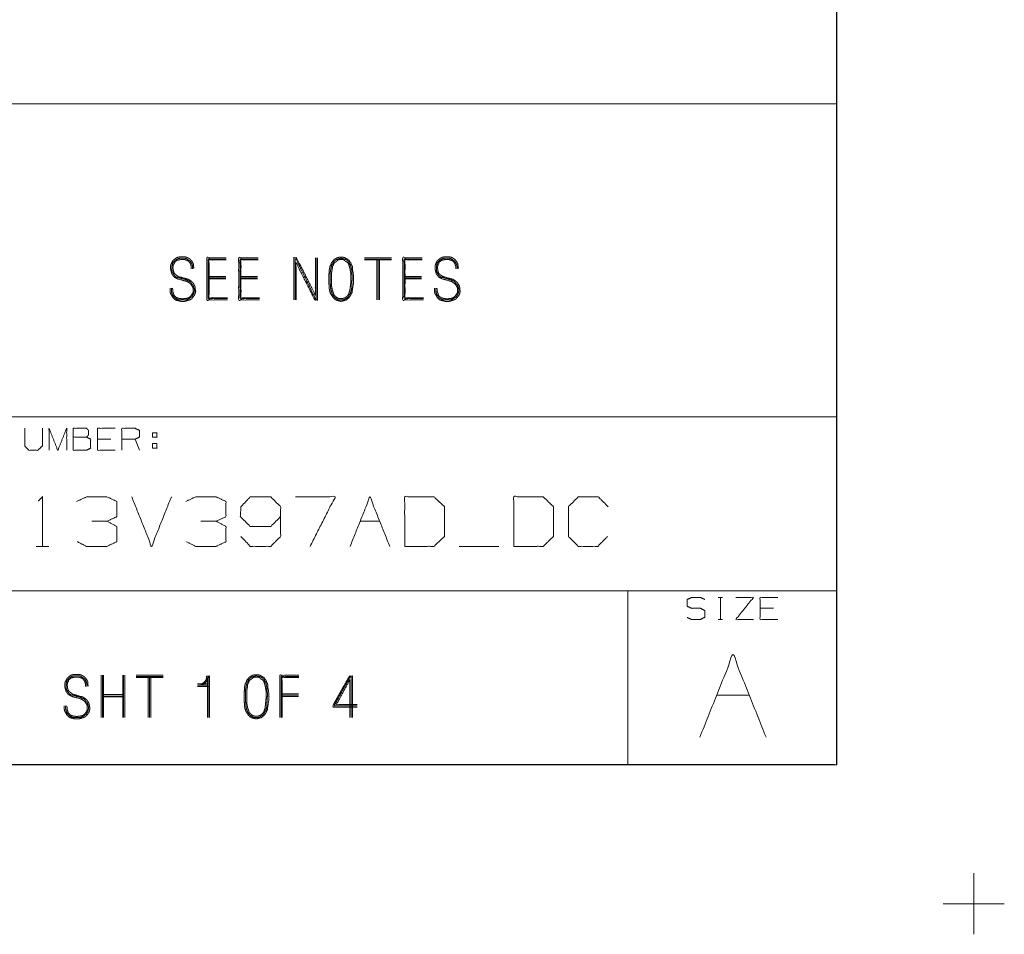
# Paper-space layout 'A-SIZE 1' of a CAD drawing. Units: inches. Extents: x -0.1 to 11.1, y -0.1 to 8.6.
# Drawn here: x 9.3 to 11.1, y -0.1 to 1.6 of the extents above; entities that cross this region are included whole.
import ezdxf

# ---------------------------------------------------------------- set-up
doc = ezdxf.new("R2010")
doc.units = ezdxf.units.IN
doc.header["$MEASUREMENT"] = 0
doc.layers.add('1', color=7, linetype='Continuous', true_color=0xffffff)

psp = doc.layouts.new('A-SIZE 1')

# ---------------------------------------------------------------- linework, layer by layer
at = {"layer": '1', "color": 0, "linetype": 'Continuous', "lineweight": 18}
for p, q in [((10.7537, 8.25), (10.7537, 0.25)), ((10.7539, 1.6243), (10.7539, 1.4368)), ((8.8789, 1.4368), (10.3789, 1.4368)), ((10.3789, 1.4368), (10.7539, 1.4368)), ((10.7539, 1.4368), (10.7539, 1.3743)), ((10.7539, 1.3743), (10.7539, 1.1243)), ((9.9544, 1.1602), (9.9059, 1.1602)), ((9.9544, 1.1578), (9.9059, 1.1578)), ((9.9544, 1.1562), (9.9059, 1.1562)), ((9.9277, 1.1578), (9.9277, 1.0843)), ((9.9301, 1.0843), (9.9301, 1.1578)), ((9.9326, 1.0843), (9.9326, 1.1578)), ((9.6265, 1.1263), (9.6564, 1.1263)), ((9.6265, 1.1239), (9.6564, 1.1239)), ((9.6564, 1.1222), (9.6265, 1.1222)), ((9.6837, 1.1263), (9.7136, 1.1263)), ((9.6837, 1.1239), (9.7136, 1.1239)), ((9.7136, 1.1222), (9.6837, 1.1222)), ((9.9784, 1.1263), (10.0083, 1.1263)), ((9.9784, 1.1239), (10.0083, 1.1239)), ((10.0083, 1.1222), (9.9784, 1.1222)), ((10.7539, 1.1243), (10.7539, 0.9993)), ((10.7539, 0.9993), (10.7539, 0.8743)), ((8.8789, 0.8743), (10.3789, 0.8743)), ((10.3789, 0.8743), (10.7539, 0.8743)), ((10.7539, 0.8743), (10.7539, 0.8118)), ((9.4498, 0.8343), (9.4261, 0.8343)), ((9.5013, 0.8143), (9.4934, 0.8343)), ((9.5249, 0.8263), (9.5249, 0.8184)), ((9.5249, 0.8263), (9.5328, 0.8263)), ((10.7539, 0.8118), (10.7539, 0.5618)), ((9.8976, 0.6868), (9.9332, 0.6868)), ((9.3158, 0.6418), (9.3383, 0.6418)), ((10.0759, 0.6418), (10.1471, 0.6418)), ((8.8789, 0.5618), (10.3789, 0.5618)), ((10.3789, 0.5618), (10.7539, 0.5618)), ((10.3789, 0.5618), (10.3789, 0.4993)), ((10.5408, 0.5501), (10.5487, 0.5501)), ((10.545, 0.5501), (10.545, 0.5105)), ((10.7539, 0.5618), (10.7539, 0.4993)), ((10.6401, 0.5305), (10.6163, 0.5305)), ((10.3789, 0.4993), (10.3789, 0.2493)), ((10.5408, 0.5105), (10.5487, 0.5105)), ((10.7539, 0.4993), (10.7539, 0.2493)), ((9.4324, 0.4102), (9.4324, 0.3343)), ((9.4349, 0.3343), (9.4349, 0.4102)), ((9.4365, 0.3343), (9.4365, 0.4102)), ((9.4712, 0.3343), (9.4712, 0.4102)), ((9.4729, 0.3343), (9.4729, 0.4102)), ((9.4753, 0.3343), (9.4753, 0.4102)), ((9.5438, 0.4102), (9.4953, 0.4102)), ((9.5438, 0.4078), (9.4953, 0.4078)), ((9.5171, 0.4078), (9.5171, 0.3343)), ((9.5195, 0.3343), (9.5195, 0.4078)), ((9.5219, 0.3343), (9.5219, 0.4078)), ((9.5438, 0.4062), (9.4953, 0.4062)), ((9.6234, 0.3949), (9.6056, 0.3949)), ((9.6056, 0.3924), (9.6234, 0.3924)), ((9.6258, 0.39), (9.6056, 0.39)), ((9.6234, 0.4029), (9.6234, 0.3343)), ((9.4349, 0.3755), (9.4729, 0.3755)), ((9.4349, 0.373), (9.4729, 0.373)), ((9.7577, 0.3771), (9.7868, 0.3771)), ((9.7577, 0.3747), (9.7868, 0.3747)), ((9.7868, 0.3722), (9.7577, 0.3722)), ((10.5379, 0.3743), (10.5973, 0.3743)), ((9.4349, 0.3714), (9.4729, 0.3714)), ((0.2497, 0.25), (10.7497, 0.25)), ((8.8789, 0.2493), (10.3789, 0.2493)), ((10.3789, 0.2493), (10.7539, 0.2493)), ((11, 0.055), (11, -0.055))]:
    psp.add_line(p, q, dxfattribs=at)
at = {"layer": '1', "color": 7, "linetype": 'Continuous', "lineweight": 18}
psp.add_line((10.945, 0), (11.055, 0), dxfattribs=at)
at = {"layer": '1', "color": 0, "linetype": 'Continuous', "lineweight": 18}
for points, knots in [([(9.5944, 1.14), (9.5944, 1.1449), (9.5928, 1.1497), (9.5911, 1.1521), (9.5895, 1.1538), (9.5871, 1.1554), (9.5822, 1.157), (9.575, 1.157), (9.5685, 1.1554), (9.5669, 1.1538), (9.5645, 1.1521), (9.5637, 1.1497), (9.562, 1.1465), (9.562, 1.1449), (9.5612, 1.1424), (9.562, 1.14), (9.562, 1.1376), (9.5637, 1.1327), (9.5669, 1.1295), (9.5717, 1.1263), (9.5863, 1.1222), (9.5895, 1.1214), (9.5919, 1.1198), (9.5952, 1.1174), (9.5976, 1.115), (9.5992, 1.1125), (9.6008, 1.1093), (9.6016, 1.1061), (9.6016, 1.1037), (9.6025, 1.1004), (9.6008, 1.094), (9.5992, 1.0915), (9.5968, 1.0883), (9.5944, 1.0859), (9.5911, 1.0843), (9.5879, 1.0835), (9.5855, 1.0826), (9.5822, 1.0818), (9.5758, 1.0818), (9.5726, 1.0826), (9.5661, 1.0843), (9.5629, 1.0867), (9.5604, 1.0899), (9.5588, 1.0932), (9.5572, 1.0956), (9.5564, 1.0988), (9.5564, 1.1053)], [0, 0, 0.025747, 0.052886, 0.068358, 0.080495, 0.095967, 0.123102, 0.161723, 0.197109, 0.209246, 0.224718, 0.238288, 0.257478, 0.26606, 0.27963, 0.2932, 0.306073, 0.333212, 0.357486, 0.38843, 0.468591, 0.486285, 0.501756, 0.523212, 0.541418, 0.55689, 0.57608, 0.593772, 0.606646, 0.624338, 0.659723, 0.675195, 0.696651, 0.714856, 0.734047, 0.75174, 0.765306, 0.782999, 0.817328, 0.835021, 0.870407, 0.891863, 0.913319, 0.932507, 0.947979, 0.965672, 1, 1]), ([(9.5992, 1.1408), (9.5984, 1.1449), (9.5984, 1.1489), (9.5968, 1.1521), (9.5944, 1.1554), (9.5919, 1.1578), (9.5895, 1.1594), (9.5863, 1.161), (9.5831, 1.1618), (9.5742, 1.1618), (9.5701, 1.161), (9.5669, 1.1594), (9.5637, 1.157), (9.5612, 1.1546), (9.558, 1.1481), (9.5572, 1.1457), (9.5572, 1.14), (9.5588, 1.1336), (9.5596, 1.1311), (9.562, 1.1279), (9.5637, 1.1255), (9.5701, 1.1222), (9.5847, 1.1182), (9.5871, 1.1174), (9.5919, 1.1142), (9.5936, 1.1125), (9.5968, 1.1077), (9.5976, 1.1053), (9.5976, 1.1004), (9.5976, 1.098), (9.5968, 1.0964), (9.5936, 1.0915), (9.5919, 1.0899), (9.5895, 1.0883), (9.5871, 1.0875), (9.5839, 1.0867), (9.5814, 1.0867), (9.579, 1.0859), (9.5758, 1.0867), (9.5734, 1.0867), (9.5685, 1.0883), (9.5661, 1.0899), (9.5637, 1.0923), (9.562, 1.0972), (9.5612, 1.0996), (9.5612, 1.1028), (9.5604, 1.1053)], [0, 0, 0.021939, 0.043451, 0.062693, 0.084205, 0.102459, 0.117973, 0.137214, 0.15495, 0.202279, 0.224218, 0.24346, 0.264973, 0.283227, 0.321708, 0.335313, 0.365431, 0.40091, 0.414515, 0.436027, 0.45154, 0.490024, 0.570403, 0.584005, 0.615031, 0.627201, 0.658227, 0.671832, 0.697647, 0.710555, 0.720175, 0.751201, 0.763371, 0.778884, 0.79249, 0.810226, 0.823134, 0.83674, 0.85448, 0.867388, 0.8946, 0.910113, 0.928367, 0.955578, 0.969185, 0.986394, 1, 1]), ([(9.5588, 1.1053), (9.5588, 1.0996), (9.5596, 1.0964), (9.5604, 1.094), (9.562, 1.0915), (9.5645, 1.0883), (9.5669, 1.0867), (9.5701, 1.0851), (9.5726, 1.0843), (9.5758, 1.0843), (9.5814, 1.0843), (9.5847, 1.0843), (9.5871, 1.0851), (9.5903, 1.0867), (9.5952, 1.0899), (9.5984, 1.0948), (9.5992, 1.098), (9.6, 1.1004), (9.6, 1.1028), (9.5992, 1.1061), (9.5976, 1.1109), (9.5952, 1.1134), (9.5936, 1.1158), (9.5911, 1.1182), (9.5887, 1.119), (9.5855, 1.1206), (9.5709, 1.1247), (9.5677, 1.1255), (9.5653, 1.1271), (9.5637, 1.1295), (9.5604, 1.1344), (9.5596, 1.1376), (9.5596, 1.1424), (9.5596, 1.1449), (9.5604, 1.1473), (9.5612, 1.1505), (9.5629, 1.1529), (9.5653, 1.1554), (9.5677, 1.157), (9.5709, 1.1586), (9.575, 1.1594), (9.5822, 1.1594), (9.5855, 1.1586), (9.5879, 1.157), (9.5928, 1.1538), (9.5944, 1.1513), (9.596, 1.1481), (9.5968, 1.1449), (9.5968, 1.14)], [0, 0, 0.030114, 0.047851, 0.061456, 0.076967, 0.098477, 0.113989, 0.133229, 0.146833, 0.164042, 0.194157, 0.211366, 0.224967, 0.244206, 0.27523, 0.306253, 0.32399, 0.337595, 0.350501, 0.368239, 0.395447, 0.413699, 0.429211, 0.447463, 0.461068, 0.480304, 0.560675, 0.578413, 0.593925, 0.609437, 0.640459, 0.658197, 0.68401, 0.696916, 0.71052, 0.728257, 0.743769, 0.762021, 0.777533, 0.796773, 0.81871, 0.857429, 0.875168, 0.890676, 0.921699, 0.93721, 0.95645, 0.974187, 1, 1]), ([(9.6572, 1.1602), (9.6225, 1.1602), (9.6225, 1.0843), (9.6596, 1.0843)], [0, 0, 0.234975, 0.748637, 1, 1]), ([(9.6596, 1.0867), (9.6249, 1.0867), (9.6249, 1.1578), (9.6572, 1.1578)], [0, 0, 0.251459, 0.76608, 1, 1]), ([(9.6572, 1.1562), (9.6265, 1.1562), (9.6265, 1.0883), (9.6596, 1.0883)], [0, 0, 0.233131, 0.74847, 1, 1]), ([(9.7144, 1.1602), (9.6796, 1.1602), (9.6796, 1.0843), (9.7168, 1.0843)], [0, 0, 0.234973, 0.748633, 1, 1]), ([(9.7168, 1.0867), (9.682, 1.0867), (9.682, 1.1578), (9.7144, 1.1578)], [0, 0, 0.251463, 0.766081, 1, 1]), ([(9.7144, 1.1562), (9.6837, 1.1562), (9.6837, 1.0883), (9.7168, 1.0883)], [0, 0, 0.233129, 0.748465, 1, 1]), ([(9.8174, 1.1602), (9.8174, 1.0932), (9.7835, 1.1602), (9.7786, 1.1602), (9.7786, 1.0843)], [0, 0, 0.300701, 0.637709, 0.659447, 1, 1]), ([(9.781, 1.0843), (9.781, 1.1578), (9.7827, 1.1578), (9.8174, 1.0867), (9.819, 1.0867), (9.819, 1.1602)], [0, 0, 0.320486, 0.327529, 0.672471, 0.679514, 1, 1]), ([(9.8214, 1.1602), (9.8214, 1.0843), (9.8166, 1.0843), (9.7827, 1.1513), (9.7827, 1.0843)], [0, 0, 0.340553, 0.362291, 0.699299, 1, 1]), ([(9.8859, 1.115), (9.8859, 1.1287), (9.8851, 1.1336), (9.8843, 1.1376), (9.8843, 1.1424), (9.8835, 1.1457), (9.8818, 1.1481), (9.881, 1.1513), (9.8794, 1.1529), (9.8778, 1.1554), (9.8762, 1.157), (9.873, 1.1586), (9.8705, 1.1602), (9.8673, 1.161), (9.86, 1.161), (9.8568, 1.1602), (9.8536, 1.1586), (9.8511, 1.157), (9.8495, 1.1554), (9.8479, 1.1529), (9.8463, 1.1513), (9.8455, 1.1481), (9.8439, 1.1457), (9.8431, 1.1424), (9.8422, 1.1376), (9.8422, 1.1336), (9.8414, 1.1287), (9.8414, 1.119), (9.8414, 1.115), (9.8422, 1.1101), (9.8422, 1.1053), (9.8431, 1.1004), (9.8447, 1.0956), (9.8463, 1.0932), (9.8495, 1.0883), (9.8511, 1.0867), (9.8544, 1.0843), (9.8568, 1.0835), (9.8633, 1.0818), (9.8697, 1.0835), (9.873, 1.0843), (9.8754, 1.0867), (9.8778, 1.0883), (9.881, 1.0932), (9.8818, 1.0956), (9.8835, 1.098), (9.8835, 1.1004), (9.8851, 1.1101), (9.8859, 1.115), (9.8859, 1.1287)], [0, 0, 0.04725, 0.071201, 0.091279, 0.114905, 0.13114, 0.145337, 0.161572, 0.172709, 0.186906, 0.198043, 0.215653, 0.229847, 0.246082, 0.281521, 0.297756, 0.315366, 0.329563, 0.3407, 0.354898, 0.366035, 0.382269, 0.396466, 0.412701, 0.436652, 0.45634, 0.480291, 0.527541, 0.547229, 0.571181, 0.594806, 0.618757, 0.64366, 0.657855, 0.686249, 0.697387, 0.717075, 0.729527, 0.761998, 0.794468, 0.8107, 0.827406, 0.841603, 0.869997, 0.882449, 0.896646, 0.908458, 0.956361, 0.980312, 1, 1]), ([(9.8829, 1.115), (9.8835, 1.1239), (9.8835, 1.1287), (9.8827, 1.1327), (9.8827, 1.1376), (9.8818, 1.1416), (9.881, 1.1449), (9.8802, 1.1473), (9.8786, 1.1497), (9.8778, 1.1521), (9.8746, 1.1554), (9.8721, 1.157), (9.8697, 1.1578), (9.8633, 1.1594), (9.8608, 1.1586), (9.8576, 1.1578), (9.8552, 1.157), (9.8528, 1.1554), (9.8495, 1.1521), (9.8487, 1.1497), (9.8471, 1.1473), (9.8463, 1.1449), (9.8455, 1.1416), (9.8447, 1.1376), (9.8439, 1.1327), (9.8439, 1.1287), (9.8439, 1.119), (9.8439, 1.115), (9.8447, 1.1101), (9.8447, 1.1061), (9.8455, 1.1012), (9.8463, 1.0988), (9.8479, 1.094), (9.8495, 1.0923), (9.8511, 1.0899), (9.8528, 1.0883), (9.8576, 1.0851), (9.8608, 1.0843), (9.8665, 1.0843), (9.8689, 1.0851), (9.8721, 1.0867), (9.8746, 1.0883), (9.8762, 1.0899), (9.8778, 1.0923), (9.8786, 1.094), (9.8802, 1.0964), (9.8818, 1.1012), (9.8827, 1.1061), (9.8827, 1.1101), (9.8829, 1.115)], [0, 0, 0.046586, 0.071997, 0.093592, 0.119002, 0.140597, 0.158059, 0.171451, 0.186722, 0.200114, 0.224072, 0.239338, 0.252731, 0.287656, 0.301049, 0.318511, 0.331904, 0.347174, 0.371132, 0.384525, 0.399795, 0.413187, 0.430648, 0.452243, 0.478004, 0.49918, 0.550001, 0.571176, 0.596938, 0.618113, 0.643874, 0.657265, 0.684051, 0.69603, 0.7113, 0.723279, 0.753819, 0.771281, 0.800928, 0.814321, 0.833261, 0.848528, 0.860507, 0.875777, 0.885247, 0.900517, 0.927302, 0.953064, 0.974239, 1, 1]), ([(9.8804, 1.1102), (9.881, 1.115), (9.881, 1.1239), (9.881, 1.1327), (9.8802, 1.1368), (9.8794, 1.1416), (9.8778, 1.1465), (9.877, 1.1489), (9.8762, 1.1505), (9.8746, 1.1521), (9.873, 1.1529), (9.8705, 1.1546), (9.8689, 1.1562), (9.8665, 1.157), (9.8608, 1.157), (9.8584, 1.1562), (9.856, 1.1546), (9.8544, 1.1529), (9.8528, 1.1521), (9.8511, 1.1505), (9.8503, 1.1489), (9.8495, 1.1465), (9.8479, 1.1441), (9.8479, 1.1416), (9.8471, 1.1368), (9.8463, 1.1327), (9.8463, 1.1239), (9.8463, 1.119), (9.8463, 1.1101), (9.8479, 1.102), (9.8487, 1.0996), (9.8503, 1.0948), (9.8511, 1.0932), (9.8544, 1.0899), (9.8568, 1.0883), (9.8584, 1.0875), (9.8608, 1.0867), (9.8657, 1.0867), (9.8705, 1.0883), (9.873, 1.0899), (9.8762, 1.0932), (9.877, 1.0948), (9.8778, 1.0972), (9.8794, 1.102), (9.8804, 1.1102)], [0, 0, 0.02746, 0.077803, 0.128146, 0.151482, 0.179321, 0.208266, 0.222739, 0.232972, 0.245917, 0.256151, 0.272649, 0.285594, 0.300066, 0.332104, 0.346577, 0.363078, 0.376023, 0.386257, 0.399202, 0.409435, 0.423908, 0.44041, 0.454139, 0.481978, 0.505314, 0.555657, 0.583117, 0.63346, 0.680132, 0.694605, 0.72355, 0.733784, 0.759674, 0.776175, 0.786409, 0.800882, 0.828343, 0.857289, 0.873786, 0.899676, 0.90991, 0.924382, 0.953328, 1, 1]), ([(10.0091, 1.1602), (9.9744, 1.1602), (9.9744, 1.0843), (10.0115, 1.0843)], [0, 0, 0.234973, 0.748633, 1, 1]), ([(10.0115, 1.0867), (9.9768, 1.0867), (9.9768, 1.1578), (10.0091, 1.1578)], [0, 0, 0.251463, 0.766081, 1, 1]), ([(10.0091, 1.1562), (9.9784, 1.1562), (9.9784, 1.0883), (10.0115, 1.0883)], [0, 0, 0.233129, 0.748465, 1, 1]), ([(10.0695, 1.14), (10.0695, 1.1449), (10.0679, 1.1497), (10.0663, 1.1521), (10.0647, 1.1538), (10.0622, 1.1554), (10.0574, 1.157), (10.0501, 1.157), (10.0437, 1.1554), (10.042, 1.1538), (10.0396, 1.1521), (10.0388, 1.1497), (10.0372, 1.1465), (10.0372, 1.1449), (10.0364, 1.1424), (10.0372, 1.14), (10.0372, 1.1376), (10.0388, 1.1327), (10.042, 1.1295), (10.0469, 1.1263), (10.0614, 1.1222), (10.0647, 1.1214), (10.0671, 1.1198), (10.0703, 1.1174), (10.0728, 1.115), (10.0744, 1.1125), (10.076, 1.1093), (10.0768, 1.1061), (10.0768, 1.1037), (10.0776, 1.1004), (10.076, 1.094), (10.0744, 1.0915), (10.0719, 1.0883), (10.0695, 1.0859), (10.0663, 1.0843), (10.0631, 1.0835), (10.0606, 1.0826), (10.0574, 1.0818), (10.0509, 1.0818), (10.0477, 1.0826), (10.0412, 1.0843), (10.038, 1.0867), (10.0356, 1.0899), (10.034, 1.0932), (10.0323, 1.0956), (10.0315, 1.0988), (10.0315, 1.1053)], [0, 0, 0.025747, 0.052886, 0.068358, 0.080492, 0.095964, 0.123104, 0.161725, 0.197111, 0.209248, 0.22472, 0.238289, 0.257478, 0.26606, 0.27963, 0.2932, 0.306073, 0.33321, 0.357485, 0.388429, 0.468595, 0.486288, 0.501756, 0.523212, 0.541418, 0.55689, 0.57608, 0.593773, 0.606646, 0.624339, 0.659724, 0.675196, 0.696651, 0.714857, 0.734048, 0.751737, 0.765307, 0.783, 0.817329, 0.835022, 0.870408, 0.891861, 0.913316, 0.932507, 0.947979, 0.965671, 1, 1]), ([(10.0744, 1.1408), (10.0736, 1.1449), (10.0736, 1.1489), (10.0719, 1.1521), (10.0695, 1.1554), (10.0671, 1.1578), (10.0647, 1.1594), (10.0614, 1.161), (10.0582, 1.1618), (10.0493, 1.1618), (10.0453, 1.161), (10.042, 1.1594), (10.0388, 1.157), (10.0364, 1.1546), (10.0332, 1.1481), (10.0323, 1.1457), (10.0323, 1.14), (10.034, 1.1336), (10.0348, 1.1311), (10.0372, 1.1279), (10.0388, 1.1255), (10.0453, 1.1222), (10.0598, 1.1182), (10.0622, 1.1174), (10.0671, 1.1142), (10.0687, 1.1125), (10.0719, 1.1077), (10.0728, 1.1053), (10.0728, 1.1028), (10.0728, 1.098), (10.0719, 1.0964), (10.0687, 1.0915), (10.0671, 1.0899), (10.0647, 1.0883), (10.0622, 1.0875), (10.059, 1.0867), (10.0566, 1.0867), (10.0542, 1.0859), (10.0509, 1.0867), (10.0485, 1.0867), (10.0437, 1.0883), (10.0412, 1.0899), (10.0388, 1.0923), (10.038, 1.0948), (10.0364, 1.0996), (10.0364, 1.1028), (10.0356, 1.1053)], [0, 0, 0.021939, 0.043451, 0.062693, 0.084205, 0.102459, 0.117969, 0.137211, 0.154951, 0.20228, 0.224219, 0.243461, 0.264974, 0.283225, 0.321708, 0.335313, 0.365431, 0.400911, 0.414516, 0.436029, 0.451539, 0.490023, 0.570403, 0.584009, 0.615031, 0.627201, 0.658227, 0.671832, 0.68474, 0.710555, 0.720176, 0.751202, 0.763371, 0.778881, 0.792487, 0.810227, 0.823135, 0.836741, 0.854481, 0.867389, 0.894601, 0.910114, 0.928369, 0.941973, 0.969184, 0.986394, 1, 1]), ([(10.034, 1.1053), (10.034, 1.0996), (10.0348, 1.0964), (10.0356, 1.094), (10.0372, 1.0915), (10.0396, 1.0883), (10.042, 1.0867), (10.0453, 1.0851), (10.0477, 1.0843), (10.0542, 1.0843), (10.0598, 1.0843), (10.0622, 1.0851), (10.0655, 1.0867), (10.0703, 1.0899), (10.0736, 1.0948), (10.0744, 1.098), (10.0752, 1.1004), (10.0752, 1.1028), (10.0744, 1.1061), (10.0728, 1.1109), (10.0703, 1.1134), (10.0687, 1.1158), (10.0663, 1.1182), (10.0639, 1.119), (10.0606, 1.1206), (10.0461, 1.1247), (10.0429, 1.1255), (10.0404, 1.1271), (10.0372, 1.1319), (10.0356, 1.1344), (10.0348, 1.1376), (10.0348, 1.1424), (10.0348, 1.1449), (10.0356, 1.1473), (10.0364, 1.1505), (10.038, 1.1529), (10.0404, 1.1554), (10.0429, 1.157), (10.0461, 1.1586), (10.0501, 1.1594), (10.0574, 1.1594), (10.0606, 1.1586), (10.0631, 1.157), (10.0679, 1.1538), (10.0695, 1.1513), (10.0711, 1.1481), (10.0719, 1.1449), (10.0719, 1.14)], [0, 0, 0.030114, 0.047852, 0.061457, 0.076968, 0.098477, 0.113988, 0.133228, 0.146833, 0.181251, 0.211366, 0.224971, 0.244207, 0.27523, 0.306253, 0.323991, 0.337596, 0.350502, 0.36824, 0.395449, 0.413701, 0.429213, 0.447465, 0.461066, 0.480306, 0.560678, 0.578416, 0.593928, 0.624948, 0.64046, 0.658198, 0.68401, 0.696916, 0.710521, 0.728259, 0.74377, 0.76202, 0.777531, 0.796771, 0.818708, 0.857428, 0.875167, 0.890679, 0.921698, 0.93721, 0.956449, 0.974187, 1, 1]), ([(9.2953, 0.8538), (9.2953, 0.8222), (9.3028, 0.8143), (9.3186, 0.8143), (9.327, 0.8222), (9.327, 0.8538)], [0, 0, 0.311784, 0.419154, 0.575046, 0.688216, 1, 1]), ([(9.3389, 0.8143), (9.3389, 0.8538), (9.3547, 0.8143), (9.3706, 0.8538), (9.3706, 0.8143)], [0, 0, 0.240728, 0.5, 0.759272, 1, 1]), ([(9.3825, 0.838), (9.3825, 0.8538), (9.4062, 0.8538), (9.41, 0.8501), (9.41, 0.8422), (9.4062, 0.838), (9.3825, 0.838), (9.3825, 0.8143), (9.4058, 0.8143), (9.4137, 0.818), (9.4137, 0.8343), (9.4062, 0.838)], [0, 0, 0.097353, 0.243384, 0.275992, 0.324668, 0.359136, 0.505166, 0.651196, 0.794665, 0.848527, 0.948442, 1, 1]), ([(9.4577, 0.8143), (9.4261, 0.8143), (9.4261, 0.8538), (9.4577, 0.8538)], [0, 0, 0.307692, 0.692308, 1, 1]), ([(9.4696, 0.8143), (9.4696, 0.8538), (9.4934, 0.8538), (9.5013, 0.8501), (9.5013, 0.838), (9.4934, 0.8343), (9.4696, 0.8343)], [0, 0, 0.339228, 0.542765, 0.617837, 0.721391, 0.796463, 1, 1]), ([(9.3195, 0.7233), (9.327, 0.7308), (9.327, 0.6418)], [0, 0, 0.106418, 1, 1]), ([(9.4429, 0.6868), (9.4607, 0.6952), (9.4607, 0.7224), (9.4429, 0.7308), (9.4063, 0.7308), (9.3885, 0.7224)], [0, 0, 0.1604, 0.381653, 0.542053, 0.8396, 1, 1]), ([(9.639, 0.6868), (9.6568, 0.6952), (9.6568, 0.7224), (9.639, 0.7308), (9.6025, 0.7308), (9.5846, 0.7224)], [0, 0, 0.1604, 0.381653, 0.542053, 0.8396, 1, 1]), ([(9.6836, 0.6596), (9.7005, 0.6418), (9.7371, 0.6418), (9.7549, 0.6596), (9.7549, 0.713), (9.7371, 0.7308), (9.7005, 0.7308), (9.6836, 0.713), (9.6827, 0.6952), (9.7005, 0.6774), (9.7371, 0.6774), (9.7549, 0.6952)], [0, 0, 0.074174, 0.184702, 0.260854, 0.422395, 0.498546, 0.609074, 0.683248, 0.73717, 0.813321, 0.923849, 1, 1]), ([(9.808, 0.6418), (9.853, 0.7308), (9.7817, 0.7308)], [0, 0, 0.58342, 1, 1]), ([(9.9778, 0.6418), (10.0303, 0.6418), (10.0491, 0.6596), (10.0491, 0.713), (10.0303, 0.7308), (9.9778, 0.7308), (9.9778, 0.6418)], [0, 0, 0.175454, 0.261884, 0.440471, 0.526902, 0.702355, 1, 1]), ([(10.174, 0.6418), (10.2265, 0.6418), (10.2452, 0.6596), (10.2452, 0.713), (10.2265, 0.7308), (10.174, 0.7308), (10.174, 0.6418)], [0, 0, 0.175454, 0.261884, 0.440471, 0.526902, 0.702355, 1, 1]), ([(10.3423, 0.6596), (10.3245, 0.6418), (10.2898, 0.6418), (10.272, 0.6596), (10.272, 0.713), (10.2898, 0.7308), (10.3255, 0.7308), (10.3433, 0.713)], [0, 0, 0.112202, 0.266703, 0.378904, 0.61692, 0.729121, 0.887798, 1, 1]), ([(9.3895, 0.6502), (9.4063, 0.6418), (9.4429, 0.6418), (9.4607, 0.6502), (9.4607, 0.6774), (9.4429, 0.6868), (9.4157, 0.6868)], [0, 0, 0.126079, 0.37041, 0.502122, 0.683804, 0.818318, 1, 1]), ([(9.5856, 0.6502), (9.6025, 0.6418), (9.639, 0.6418), (9.6568, 0.6502), (9.6568, 0.6774), (9.639, 0.6868), (9.6118, 0.6868)], [0, 0, 0.126079, 0.37041, 0.502122, 0.683804, 0.818318, 1, 1]), ([(10.4851, 0.5143), (10.4931, 0.5105), (10.5093, 0.5105), (10.5172, 0.5147), (10.5172, 0.5263), (10.5093, 0.5305), (10.4935, 0.5305), (10.4851, 0.5343), (10.4851, 0.5463), (10.4935, 0.5501), (10.5093, 0.5501), (10.5172, 0.5463)], [0, 0, 0.069881, 0.199512, 0.270879, 0.363948, 0.435315, 0.561622, 0.634521, 0.730913, 0.803812, 0.930119, 1, 1]), ([(10.6044, 0.5105), (10.5727, 0.5105), (10.6044, 0.5501), (10.5727, 0.5501)], [0, 0, 0.277718, 0.722282, 1, 1]), ([(10.648, 0.5105), (10.6163, 0.5105), (10.6163, 0.5501), (10.648, 0.5501)], [0, 0, 0.307692, 0.692308, 1, 1]), ([(9.4044, 0.39), (9.4044, 0.3949), (9.4028, 0.3997), (9.4011, 0.4021), (9.3995, 0.4038), (9.3971, 0.4054), (9.3922, 0.407), (9.385, 0.407), (9.3785, 0.4054), (9.3769, 0.4038), (9.3745, 0.4021), (9.3737, 0.3997), (9.372, 0.3965), (9.372, 0.3949), (9.3712, 0.3924), (9.372, 0.39), (9.372, 0.3876), (9.3737, 0.3827), (9.3769, 0.3795), (9.3817, 0.3763), (9.3963, 0.3722), (9.3995, 0.3714), (9.4019, 0.3698), (9.4052, 0.3674), (9.4076, 0.365), (9.4092, 0.3625), (9.4108, 0.3593), (9.4116, 0.3561), (9.4116, 0.3537), (9.4125, 0.3504), (9.4108, 0.344), (9.4092, 0.3415), (9.4068, 0.3383), (9.4044, 0.3359), (9.4011, 0.3343), (9.3979, 0.3335), (9.3955, 0.3326), (9.3922, 0.3318), (9.3858, 0.3318), (9.3826, 0.3326), (9.3761, 0.3343), (9.3729, 0.3367), (9.3704, 0.3399), (9.3688, 0.3432), (9.3672, 0.3456), (9.3664, 0.3488), (9.3664, 0.3553)], [0, 0, 0.025746, 0.052885, 0.068357, 0.080494, 0.095966, 0.123102, 0.161723, 0.197109, 0.209246, 0.224718, 0.238288, 0.257478, 0.26606, 0.279629, 0.293199, 0.306072, 0.333211, 0.357486, 0.38843, 0.468591, 0.486284, 0.501756, 0.523212, 0.541418, 0.55689, 0.57608, 0.593772, 0.606646, 0.624338, 0.659723, 0.675195, 0.696651, 0.714856, 0.734047, 0.75174, 0.765306, 0.782999, 0.817328, 0.835021, 0.870407, 0.891863, 0.913319, 0.932507, 0.947979, 0.965671, 1, 1]), ([(9.4092, 0.3908), (9.4084, 0.3949), (9.4084, 0.3989), (9.4068, 0.4021), (9.4044, 0.4054), (9.4019, 0.4078), (9.3995, 0.4094), (9.3963, 0.411), (9.3931, 0.4118), (9.3842, 0.4118), (9.3801, 0.411), (9.3769, 0.4094), (9.3737, 0.407), (9.3712, 0.4046), (9.368, 0.3981), (9.3672, 0.3957), (9.3672, 0.39), (9.3688, 0.3836), (9.3696, 0.3811), (9.372, 0.3779), (9.3737, 0.3755), (9.3801, 0.3722), (9.3947, 0.3682), (9.3971, 0.3674), (9.4019, 0.3642), (9.4036, 0.3625), (9.4068, 0.3577), (9.4076, 0.3553), (9.4076, 0.3504), (9.4076, 0.348), (9.4068, 0.3464), (9.4036, 0.3415), (9.4019, 0.3399), (9.3995, 0.3383), (9.3971, 0.3375), (9.3939, 0.3367), (9.3914, 0.3367), (9.389, 0.3359), (9.3858, 0.3367), (9.3834, 0.3367), (9.3785, 0.3383), (9.3761, 0.3399), (9.3737, 0.3423), (9.372, 0.3472), (9.3712, 0.3496), (9.3712, 0.3528), (9.3704, 0.3553)], [0, 0, 0.021938, 0.043451, 0.062692, 0.084205, 0.102459, 0.117972, 0.137214, 0.15495, 0.202279, 0.224218, 0.24346, 0.264973, 0.283227, 0.321708, 0.335313, 0.365431, 0.40091, 0.414514, 0.436027, 0.45154, 0.490024, 0.570403, 0.584005, 0.615031, 0.627201, 0.658227, 0.671832, 0.697647, 0.710555, 0.720175, 0.751201, 0.763371, 0.778884, 0.79249, 0.810226, 0.823134, 0.83674, 0.85448, 0.867388, 0.8946, 0.910113, 0.928367, 0.955579, 0.969184, 0.986394, 1, 1]), ([(9.3688, 0.3553), (9.3688, 0.3496), (9.3696, 0.3464), (9.3704, 0.344), (9.372, 0.3415), (9.3745, 0.3383), (9.3769, 0.3367), (9.3801, 0.3351), (9.3826, 0.3343), (9.389, 0.3343), (9.3947, 0.3343), (9.3971, 0.3351), (9.4003, 0.3367), (9.4052, 0.3399), (9.4084, 0.3448), (9.4092, 0.348), (9.41, 0.3504), (9.41, 0.3528), (9.4092, 0.3561), (9.4076, 0.3609), (9.4052, 0.3634), (9.4036, 0.3658), (9.4011, 0.3682), (9.3987, 0.369), (9.3955, 0.3706), (9.3809, 0.3747), (9.3777, 0.3755), (9.3753, 0.3771), (9.372, 0.3819), (9.3704, 0.3844), (9.3696, 0.3876), (9.3696, 0.39), (9.3696, 0.3949), (9.3704, 0.3973), (9.3712, 0.4005), (9.3729, 0.4029), (9.3753, 0.4054), (9.3777, 0.407), (9.3809, 0.4086), (9.385, 0.4094), (9.3922, 0.4094), (9.3955, 0.4086), (9.3979, 0.407), (9.4028, 0.4038), (9.4044, 0.4013), (9.406, 0.3981), (9.4068, 0.3949), (9.4068, 0.39)], [0, 0, 0.030114, 0.047851, 0.061456, 0.076967, 0.098477, 0.113989, 0.133229, 0.146833, 0.181251, 0.211366, 0.224967, 0.244207, 0.27523, 0.306253, 0.32399, 0.337595, 0.350501, 0.368239, 0.395447, 0.4137, 0.429211, 0.447463, 0.461068, 0.480304, 0.560675, 0.578414, 0.593925, 0.624948, 0.640459, 0.658197, 0.671103, 0.696916, 0.71052, 0.728258, 0.743769, 0.762022, 0.777533, 0.796773, 0.81871, 0.85743, 0.875168, 0.890676, 0.921699, 0.93721, 0.95645, 0.974188, 1, 1]), ([(9.6274, 0.3343), (9.6274, 0.4086), (9.6217, 0.4086), (9.6217, 0.4046), (9.6209, 0.4021), (9.6193, 0.3997), (9.6161, 0.3965), (9.6129, 0.3949), (9.6104, 0.3949)], [0, 0, 0.74255, 0.79905, 0.839406, 0.86493, 0.894031, 0.939689, 0.975786, 1, 1]), ([(9.6104, 0.3924), (9.6169, 0.3941), (9.6217, 0.3989), (9.6234, 0.4038), (9.6242, 0.407), (9.6258, 0.407), (9.6258, 0.3343)], [0, 0, 0.069193, 0.140392, 0.19346, 0.228055, 0.244837, 1, 1]), ([(9.7337, 0.365), (9.7337, 0.3787), (9.7329, 0.3836), (9.732, 0.3876), (9.732, 0.3924), (9.7312, 0.3957), (9.7296, 0.3981), (9.7288, 0.4013), (9.7272, 0.4029), (9.7256, 0.4054), (9.724, 0.407), (9.7207, 0.4086), (9.7183, 0.4102), (9.7151, 0.411), (9.7078, 0.411), (9.7046, 0.4102), (9.7013, 0.4086), (9.6989, 0.407), (9.6973, 0.4054), (9.6957, 0.4029), (9.6941, 0.4013), (9.6933, 0.3981), (9.6916, 0.3957), (9.6908, 0.3924), (9.69, 0.3876), (9.69, 0.3836), (9.6892, 0.3787), (9.6892, 0.369), (9.6892, 0.365), (9.69, 0.3601), (9.69, 0.3553), (9.6908, 0.3504), (9.6925, 0.3456), (9.6957, 0.3407), (9.6973, 0.3383), (9.6989, 0.3367), (9.7021, 0.3343), (9.7046, 0.3335), (9.711, 0.3318), (9.7175, 0.3335), (9.7207, 0.3343), (9.7232, 0.3367), (9.7256, 0.3383), (9.7288, 0.3432), (9.7296, 0.3456), (9.7312, 0.348), (9.7312, 0.3504), (9.732, 0.3553), (9.7337, 0.365), (9.7337, 0.3787)], [0, 0, 0.04725, 0.071202, 0.091279, 0.114905, 0.131139, 0.145337, 0.16157, 0.172708, 0.186905, 0.198042, 0.215652, 0.229849, 0.246084, 0.281523, 0.297759, 0.315365, 0.329562, 0.340699, 0.354897, 0.366034, 0.382269, 0.396466, 0.412701, 0.436652, 0.456339, 0.480291, 0.527541, 0.547229, 0.57118, 0.594805, 0.618756, 0.64366, 0.672054, 0.686251, 0.697388, 0.717076, 0.729525, 0.761995, 0.794466, 0.810701, 0.827407, 0.841604, 0.869999, 0.882449, 0.896646, 0.908459, 0.93241, 0.980312, 1, 1]), ([(9.7307, 0.365), (9.7312, 0.3739), (9.7312, 0.3787), (9.7304, 0.3827), (9.7304, 0.3876), (9.7296, 0.3916), (9.7288, 0.3949), (9.728, 0.3973), (9.7264, 0.3997), (9.7256, 0.4021), (9.7223, 0.4054), (9.7199, 0.407), (9.7175, 0.4078), (9.711, 0.4094), (9.7086, 0.4086), (9.7054, 0.4078), (9.703, 0.407), (9.7005, 0.4054), (9.6973, 0.4021), (9.6965, 0.3997), (9.6949, 0.3973), (9.6941, 0.3949), (9.6933, 0.3916), (9.6925, 0.3876), (9.6916, 0.3827), (9.6916, 0.3739), (9.6916, 0.365), (9.6925, 0.3601), (9.6925, 0.3561), (9.6933, 0.3512), (9.6949, 0.3464), (9.6957, 0.344), (9.6973, 0.3423), (9.6989, 0.3399), (9.7005, 0.3383), (9.7054, 0.3351), (9.7086, 0.3343), (9.7143, 0.3343), (9.7167, 0.3351), (9.7199, 0.3367), (9.7223, 0.3383), (9.724, 0.3399), (9.7256, 0.3423), (9.7264, 0.344), (9.728, 0.3464), (9.7296, 0.3512), (9.7304, 0.3561), (9.7304, 0.3601), (9.7307, 0.365)], [0, 0, 0.046586, 0.071997, 0.093592, 0.119002, 0.140597, 0.158058, 0.171451, 0.186721, 0.200113, 0.224071, 0.239341, 0.252734, 0.287659, 0.301052, 0.318514, 0.331907, 0.347173, 0.371131, 0.384524, 0.399794, 0.413186, 0.430648, 0.452243, 0.478004, 0.52459, 0.571177, 0.596938, 0.618113, 0.643874, 0.67066, 0.684052, 0.696031, 0.711301, 0.72328, 0.753817, 0.771279, 0.800926, 0.814319, 0.833259, 0.848529, 0.860508, 0.875778, 0.885248, 0.900518, 0.927302, 0.953063, 0.974239, 1, 1]), ([(9.728, 0.3602), (9.7288, 0.369), (9.7288, 0.3779), (9.7288, 0.3827), (9.728, 0.3868), (9.7272, 0.3916), (9.7264, 0.3941), (9.7248, 0.3989), (9.724, 0.4005), (9.7223, 0.4021), (9.7207, 0.4029), (9.7183, 0.4046), (9.7167, 0.4062), (9.7143, 0.407), (9.7086, 0.407), (9.7062, 0.4062), (9.7038, 0.4046), (9.7021, 0.4029), (9.7005, 0.4021), (9.6989, 0.4005), (9.6981, 0.3989), (9.6973, 0.3965), (9.6957, 0.3941), (9.6957, 0.3916), (9.6949, 0.3868), (9.6941, 0.3827), (9.6941, 0.3739), (9.6941, 0.365), (9.6941, 0.3601), (9.6957, 0.352), (9.6973, 0.3472), (9.6981, 0.3448), (9.6989, 0.3432), (9.7021, 0.3399), (9.7046, 0.3383), (9.7062, 0.3375), (9.7086, 0.3367), (9.7135, 0.3367), (9.7183, 0.3383), (9.7207, 0.3399), (9.724, 0.3432), (9.7248, 0.3448), (9.7256, 0.3472), (9.7272, 0.352), (9.728, 0.3602)], [0, 0, 0.050343, 0.100686, 0.128145, 0.151482, 0.17932, 0.193793, 0.222738, 0.232972, 0.245917, 0.25615, 0.272652, 0.285597, 0.30007, 0.332107, 0.34658, 0.363082, 0.376023, 0.386257, 0.399202, 0.409436, 0.423908, 0.44041, 0.454139, 0.481978, 0.505314, 0.555657, 0.606, 0.63346, 0.680132, 0.709078, 0.72355, 0.733784, 0.759674, 0.776171, 0.786405, 0.800878, 0.828339, 0.857285, 0.873786, 0.899676, 0.90991, 0.924382, 0.953327, 1, 1]), ([(9.7876, 0.4102), (9.7537, 0.4102), (9.7537, 0.3343)], [0, 0, 0.308825, 1, 1]), ([(9.7876, 0.4078), (9.7561, 0.4078), (9.7561, 0.3343)], [0, 0, 0.300001, 1, 1]), ([(9.7876, 0.4062), (9.7577, 0.4062), (9.7577, 0.3343)], [0, 0, 0.293652, 1, 1]), ([(9.8922, 0.3528), (9.8494, 0.3528), (9.8494, 0.3569), (9.8785, 0.4086), (9.8842, 0.4086), (9.8842, 0.3343)], [0, 0, 0.230006, 0.251705, 0.57037, 0.600748, 1, 1]), ([(9.8817, 0.3343), (9.8817, 0.407), (9.8793, 0.407), (9.8518, 0.3569), (9.8518, 0.3553), (9.8922, 0.3553)], [0, 0, 0.417224, 0.431132, 0.758935, 0.768206, 1, 1]), ([(9.8922, 0.3577), (9.8551, 0.3577), (9.8793, 0.4021), (9.8793, 0.3343)], [0, 0, 0.238777, 0.563977, 1, 1])]:
    psp.add_open_spline(points, degree=1, knots=knots, dxfattribs=at)
for points in [[(9.5249, 0.838), (9.5249, 0.8459), (9.5328, 0.8459), (9.5328, 0.838), (9.5249, 0.838)], [(9.5328, 0.8263), (9.5328, 0.8184), (9.5249, 0.8184)], [(9.4875, 0.7308), (9.5231, 0.6418), (9.5588, 0.7308)], [(9.8798, 0.6418), (9.9154, 0.7308), (9.951, 0.6418)], [(10.5082, 0.2993), (10.5676, 0.4477), (10.6269, 0.2993)]]:
    psp.add_open_spline(points, degree=1, dxfattribs=at)

doc.saveas('drawing.dxf')
